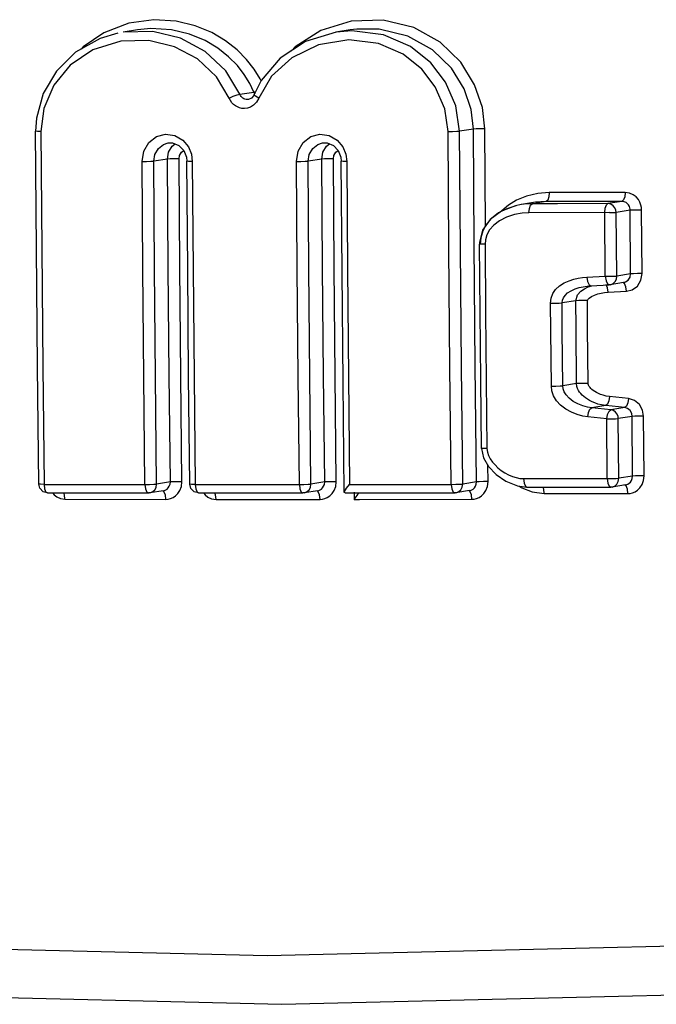
# Model space of a CAD drawing. Units: inches. Extents: x -6 to 128, y -17 to 95.
# Drawn here: x 61 to 62, y 76 to 77 of the extents above; entities that cross this region are included whole.
import ezdxf

# ---------------------------------------------------------------- set-up
doc = ezdxf.new("R2010")
doc.units = ezdxf.units.IN
doc.header["$LTSCALE"] = 2.42
doc.header["$MEASUREMENT"] = 0
doc.layers.get('0').update_dxf_attribs({"linetype": 'CONTINUOUS'})
doc.layers.add('ROUNDS', color=7, linetype='CONTINUOUS')

msp = doc.modelspace()

# ---------------------------------------------------------------- linework, layer by layer
at = {"color": 7, "linetype": 'Continuous'}
for p, q in [((61.30949, 76.61399), (61.30151, 76.61271)), ((61.42976, 76.61398), (61.42178, 76.61271)), ((61.53467, 76.51649), (61.52673, 76.51522))]:
    msp.add_line(p, q, dxfattribs=at)
msp.add_lwpolyline([(60.58125, 76.10284), (60.98357, 76.07293), (61.39123, 76.06296), (61.80368, 76.07293), (62.22034, 76.10284)], dxfattribs=at)
at = {"layer": 'ROUNDS', "color": 7, "linetype": 'Continuous'}
for p, q in [((61.30465, 76.61773), (61.29059, 76.61231)), ((61.3188, 76.61976), (61.30465, 76.61773)), ((61.43036, 76.61889), (61.41316, 76.61358)), ((61.44841, 76.61947), (61.43036, 76.61889)), ((61.3096, 76.614), (61.30949, 76.61399)), ((61.42185, 76.61272), (61.42178, 76.61271)), ((61.4308, 76.61349), (61.42185, 76.61272)), ((61.43353, 76.61447), (61.42976, 76.61398)), ((61.44875, 76.61114), (61.4308, 76.61349)), ((61.42906, 76.60844), (61.41187, 76.60561)), ((61.37533, 76.57883), (61.37302, 76.5837)), ((61.37957, 76.58543), (61.37551, 76.57742)), ((61.38544, 76.58777), (61.37819, 76.57547)), ((61.37943, 76.58515), (61.37889, 76.58627)), ((61.36747, 76.57757), (61.37533, 76.57883)), ((61.37633, 76.57904), (61.37533, 76.57883)), ((61.37607, 76.57784), (61.37533, 76.57883)), ((61.37395, 76.57536), (61.3723, 76.57465)), ((61.37552, 76.57725), (61.3755, 76.57742)), ((61.37819, 76.57547), (61.37686, 76.57313)), ((61.25247, 76.56404), (61.25196, 76.55666)), ((61.49951, 76.55795), (61.49169, 76.5567)), ((61.49997, 76.49278), (61.49951, 76.55795)), ((61.5064, 76.50328), (61.50602, 76.55803)), ((61.32692, 76.55004), (61.32695, 76.55004)), ((61.3307, 76.55429), (61.33522, 76.55162)), ((61.33522, 76.55162), (61.33835, 76.54779)), ((61.4142, 76.55004), (61.41423, 76.55004)), ((61.41803, 76.55429), (61.42256, 76.55162)), ((61.42256, 76.55162), (61.42569, 76.5478)), ((61.32651, 76.54096), (61.32712, 76.54478)), ((61.32712, 76.54478), (61.32911, 76.54821)), ((61.32911, 76.54821), (61.33082, 76.5495)), ((61.33835, 76.54779), (61.34004, 76.54363)), ((61.41379, 76.54096), (61.4144, 76.54478)), ((61.4144, 76.54478), (61.41639, 76.54821)), ((61.41639, 76.54821), (61.41811, 76.5495)), ((61.42569, 76.5478), (61.42739, 76.54364)), ((61.32651, 76.54096), (61.31875, 76.53972)), ((61.32811, 76.541), (61.32651, 76.54096)), ((61.33353, 76.47946), (61.33308, 76.54104)), ((61.34004, 76.54363), (61.34055, 76.53963)), ((61.41379, 76.54096), (61.406, 76.53971)), ((61.41537, 76.541), (61.41379, 76.54096)), ((61.42078, 76.47946), (61.42032, 76.54104)), ((61.42739, 76.54364), (61.4279, 76.53963)), ((61.58527, 76.52209), (61.54242, 76.52206)), ((61.52392, 76.51773), (61.51929, 76.51492)), ((61.5295, 76.52002), (61.52392, 76.51773)), ((61.54065, 76.51698), (61.53467, 76.51649)), ((61.54065, 76.51698), (61.53475, 76.51603)), ((61.56922, 76.517), (61.54065, 76.51698)), ((61.58352, 76.51701), (61.56922, 76.517)), ((61.58352, 76.51701), (61.57557, 76.51574)), ((61.52656, 76.51519), (61.52331, 76.51452)), ((61.52673, 76.51522), (61.52656, 76.51519)), ((61.53093, 76.51062), (61.53115, 76.51307)), ((61.53115, 76.51307), (61.53179, 76.51492)), ((61.53179, 76.51492), (61.5327, 76.5157)), ((61.54698, 76.51571), (61.5327, 76.5157)), ((61.57557, 76.51574), (61.54698, 76.51571)), ((61.58813, 76.51201), (61.58029, 76.51075)), ((61.58057, 76.47481), (61.58029, 76.51075)), ((61.58841, 76.47607), (61.58813, 76.51201)), ((61.59489, 76.47617), (61.59461, 76.5121)), ((61.57638, 76.51067), (61.53093, 76.51062)), ((61.57409, 76.47471), (61.57381, 76.51066)), ((61.50057, 76.42393), (61.49997, 76.49278)), ((61.56127, 76.47396), (61.56367, 76.47418)), ((61.56367, 76.47418), (61.57409, 76.47471)), ((61.57409, 76.47471), (61.57666, 76.47472)), ((61.58032, 76.47307), (61.58057, 76.47481)), ((61.58841, 76.47607), (61.58057, 76.47481)), ((61.58807, 76.47421), (61.58841, 76.47607)), ((61.56488, 76.46984), (61.56588, 76.4693)), ((61.56588, 76.4693), (61.5763, 76.46983)), ((61.57572, 76.46564), (61.58614, 76.46617)), ((61.58441, 76.4711), (61.57676, 76.46988)), ((61.55746, 76.46083), (61.54963, 76.45958)), ((61.55746, 76.46083), (61.55832, 76.46412)), ((61.57372, 76.46546), (61.57572, 76.46564)), ((61.50125, 76.3584), (61.50057, 76.42393)), ((61.55789, 76.41396), (61.55006, 76.4127)), ((61.58727, 76.4055), (61.5765, 76.4066)), ((61.5743, 76.4015), (61.56638, 76.40024)), ((61.57715, 76.39913), (61.56638, 76.40024)), ((61.58508, 76.4004), (61.5743, 76.4015)), ((61.58508, 76.4004), (61.57715, 76.39913)), ((61.57496, 76.39403), (61.56418, 76.39514)), ((61.57522, 76.36028), (61.57496, 76.39403)), ((61.58928, 76.3954), (61.58144, 76.39415)), ((61.5817, 76.36041), (61.58144, 76.39415)), ((61.58954, 76.36166), (61.58928, 76.3954)), ((61.59602, 76.36179), (61.59576, 76.39552)), ((61.50409, 76.37735), (61.50515, 76.37201)), ((61.50776, 76.35854), (61.50767, 76.36757)), ((61.58143, 76.35861), (61.5817, 76.36041)), ((61.58954, 76.36166), (61.5817, 76.36041)), ((61.58936, 76.36031), (61.58954, 76.36166)), ((61.25432, 76.35475), (61.25371, 76.35708)), ((61.25672, 76.357), (61.31381, 76.35697)), ((61.31381, 76.35697), (61.31642, 76.35699)), ((61.32011, 76.35531), (61.32038, 76.35712)), ((61.32815, 76.35836), (61.32038, 76.35712)), ((61.32797, 76.35701), (61.32815, 76.35836)), ((61.3344, 76.3558), (61.33471, 76.35851)), ((61.33975, 76.35472), (61.33914, 76.35706)), ((61.34219, 76.35697), (61.40109, 76.35697)), ((61.40109, 76.35697), (61.40369, 76.35699)), ((61.40736, 76.35531), (61.40763, 76.35711)), ((61.41542, 76.35836), (61.40763, 76.35711)), ((61.41524, 76.357), (61.41542, 76.35836)), ((61.42164, 76.3558), (61.42196, 76.35851)), ((61.42774, 76.3548), (61.42954, 76.35698)), ((61.42954, 76.35698), (61.43462, 76.35698)), ((61.43462, 76.35698), (61.48693, 76.357)), ((61.48693, 76.357), (61.48951, 76.35702)), ((61.49317, 76.35534), (61.49344, 76.35715)), ((61.50125, 76.3584), (61.49344, 76.35715)), ((61.50108, 76.35704), (61.50125, 76.3584)), ((61.51785, 76.35872), (61.52437, 76.35612)), ((61.52437, 76.35612), (61.52978, 76.35538)), ((61.52788, 76.36024), (61.5778, 76.36029)), ((61.52989, 76.35539), (61.57722, 76.35543)), ((61.58556, 76.35671), (61.57789, 76.35549)), ((61.25783, 76.35266), (61.2587, 76.35214)), ((61.25883, 76.35215), (61.3159, 76.35213)), ((61.26153, 76.35215), (61.26239, 76.35113)), ((61.32422, 76.35341), (61.31657, 76.35218)), ((61.34327, 76.35263), (61.34414, 76.35211)), ((61.34426, 76.35212), (61.40315, 76.35212)), ((61.34691, 76.35212), (61.34778, 76.35109)), ((61.41148, 76.3534), (61.40382, 76.35218)), ((61.42697, 76.35213), (61.42658, 76.35244)), ((61.42697, 76.35213), (61.43462, 76.35213)), ((61.43202, 76.35251), (61.43206, 76.34851)), ((61.43462, 76.35213), (61.48895, 76.35216)), ((61.49729, 76.35344), (61.48962, 76.35221)), ((61.53271, 76.35277), (61.53956, 76.35177)), ((61.53956, 76.35177), (61.57109, 76.3518)), ((61.57109, 76.3518), (61.58687, 76.35182)), ((61.58687, 76.35182), (61.58814, 76.35191)), ((61.58814, 76.35191), (61.5895, 76.35223)), ((61.26609, 76.34891), (61.26858, 76.34853)), ((61.26858, 76.34853), (61.32563, 76.34851)), ((61.32563, 76.34851), (61.32689, 76.34861)), ((61.32689, 76.34861), (61.32825, 76.34893)), ((61.35149, 76.34888), (61.35399, 76.34851)), ((61.35399, 76.34851), (61.39322, 76.3485)), ((61.39322, 76.3485), (61.41285, 76.34851)), ((61.41285, 76.34851), (61.41412, 76.3486)), ((61.41412, 76.3486), (61.41547, 76.34892)), ((61.43206, 76.34851), (61.43501, 76.34851)), ((61.43501, 76.34851), (61.49863, 76.34854)), ((61.49863, 76.34854), (61.4999, 76.34863)), ((61.4999, 76.34863), (61.50126, 76.34896))]:
    msp.add_line(p, q, dxfattribs=at)
for points in [[(61.37889, 76.58627), (61.37554, 76.59177), (61.37124, 76.59731), (61.36589, 76.60274), (61.35938, 76.60787), (61.35154, 76.61251), (61.34223, 76.61636), (61.33136, 76.61899), (61.3188, 76.61976)], [(61.50602, 76.55803), (61.50461, 76.57017), (61.50021, 76.58301), (61.49238, 76.59573), (61.4808, 76.60698), (61.46578, 76.61526), (61.44841, 76.61947)], [(61.29846, 76.61214), (61.28848, 76.60914), (61.27457, 76.60139), (61.26374, 76.59072), (61.25632, 76.57799), (61.25247, 76.56404)], [(61.29059, 76.61231), (61.27895, 76.60444), (61.27774, 76.60315)], [(61.36747, 76.57757), (61.35955, 76.59084), (61.34783, 76.60183), (61.33382, 76.60928), (61.31827, 76.61307), (61.30151, 76.61271)], [(61.37302, 76.5837), (61.36996, 76.58873), (61.36603, 76.59382), (61.3611, 76.59883), (61.35506, 76.60359), (61.34776, 76.60792), (61.33906, 76.61153), (61.32887, 76.61399), (61.31711, 76.61472), (61.3096, 76.614)], [(61.42185, 76.61272), (61.40454, 76.60739), (61.39021, 76.59801), (61.37957, 76.58543)], [(61.41316, 76.61358), (61.39874, 76.6045), (61.39657, 76.60218)], [(61.49951, 76.55795), (61.49825, 76.56895), (61.49424, 76.58072), (61.48704, 76.59244), (61.47636, 76.60281), (61.4624, 76.61052), (61.44616, 76.61444), (61.43353, 76.61447)], [(61.49169, 76.5567), (61.48954, 76.57098), (61.48367, 76.58452), (61.47541, 76.5954), (61.46385, 76.6046), (61.44875, 76.61114)], [(61.30022, 76.60769), (61.28441, 76.60269), (61.27154, 76.59396), (61.26233, 76.58266), (61.25671, 76.56948), (61.25498, 76.55662)], [(61.36137, 76.57546), (61.35422, 76.58749), (61.34347, 76.59757), (61.33047, 76.6045), (61.31595, 76.60804), (61.30022, 76.60769)], [(61.41187, 76.60561), (61.3968, 76.59826), (61.38544, 76.58777)], [(61.48518, 76.55662), (61.48327, 76.56942), (61.47794, 76.58177), (61.4704, 76.59173), (61.45979, 76.60018), (61.4458, 76.60625), (61.42906, 76.60844)], [(61.36137, 76.57546), (61.3637, 76.57648), (61.36592, 76.57725), (61.36747, 76.57757)], [(61.37102, 76.57465), (61.37036, 76.5748), (61.36977, 76.57504), (61.36923, 76.57535), (61.36872, 76.57575), (61.36825, 76.57625), (61.36782, 76.57686), (61.36747, 76.57757)], [(61.37348, 76.57037), (61.37175, 76.56976), (61.37009, 76.56954), (61.36858, 76.56963), (61.36725, 76.56993), (61.36607, 76.5704), (61.36497, 76.57103), (61.36394, 76.57183), (61.36297, 76.57282), (61.36209, 76.57405), (61.36137, 76.57546)], [(61.3723, 76.57465), (61.37178, 76.5746), (61.37102, 76.57465)], [(61.37686, 76.57313), (61.37522, 76.57145), (61.37348, 76.57037)], [(61.3755, 76.57742), (61.37527, 76.57692), (61.37395, 76.57536)], [(61.37819, 76.57547), (61.37636, 76.57648), (61.37552, 76.57725)], [(61.25371, 76.35709), (61.25301, 76.4236), (61.25243, 76.49013), (61.25196, 76.55666)], [(61.25498, 76.55662), (61.25296, 76.55663), (61.252, 76.55666), (61.25196, 76.55666)], [(61.25498, 76.55662), (61.25545, 76.49007), (61.25603, 76.42353), (61.25672, 76.357)], [(61.48518, 76.55662), (61.48773, 76.55663), (61.49012, 76.55666), (61.49169, 76.5567)], [(61.48693, 76.357), (61.48623, 76.42353), (61.48565, 76.49007), (61.48518, 76.55662)], [(61.49344, 76.35715), (61.49274, 76.42366), (61.49216, 76.49018), (61.49169, 76.5567)], [(61.50602, 76.55803), (61.50347, 76.55802), (61.50109, 76.55799), (61.49951, 76.55795)], [(61.31218, 76.53963), (61.31315, 76.54536), (61.31599, 76.55024), (61.32028, 76.55362), (61.32544, 76.55504), (61.3307, 76.55429)], [(61.31875, 76.53972), (61.31944, 76.54359), (61.32138, 76.5469), (61.32431, 76.54918), (61.32692, 76.55004)], [(61.32692, 76.55004), (61.32946, 76.55005), (61.33302, 76.54861)], [(61.39945, 76.53963), (61.40043, 76.54536), (61.40328, 76.55024), (61.40758, 76.55362), (61.41275, 76.55504), (61.41803, 76.55429)], [(61.406, 76.53971), (61.40669, 76.54359), (61.40864, 76.54689), (61.41158, 76.54918), (61.4142, 76.55004)], [(61.4142, 76.55004), (61.41674, 76.55005), (61.42032, 76.54862)], [(61.33302, 76.54861), (61.33575, 76.54574), (61.33727, 76.54194), (61.33751, 76.53968)], [(61.33308, 76.54104), (61.33342, 76.54304), (61.33446, 76.54481), (61.33573, 76.54577)], [(61.42032, 76.54862), (61.42306, 76.54576), (61.42459, 76.54195), (61.42483, 76.53969)], [(61.42032, 76.54104), (61.42066, 76.54304), (61.42171, 76.54481), (61.42302, 76.5458)], [(61.31218, 76.53963), (61.31474, 76.53964), (61.31715, 76.53967), (61.31875, 76.53972)], [(61.31381, 76.35697), (61.31317, 76.41785), (61.31263, 76.47874), (61.31218, 76.53963)], [(61.32038, 76.35712), (61.31974, 76.41798), (61.3192, 76.47884), (61.31875, 76.53972)], [(61.32815, 76.35836), (61.32751, 76.41849), (61.32697, 76.47935), (61.32651, 76.54096)], [(61.33308, 76.54104), (61.33051, 76.54103), (61.32811, 76.541)], [(61.33914, 76.35706), (61.3385, 76.41792), (61.33795, 76.4788), (61.33751, 76.53968)], [(61.34055, 76.53963), (61.33851, 76.53964), (61.33754, 76.53967), (61.33751, 76.53968)], [(61.34055, 76.53963), (61.341, 76.47873), (61.34154, 76.41785), (61.34219, 76.35697)], [(61.39945, 76.53963), (61.40201, 76.53964), (61.40441, 76.53967), (61.406, 76.53971)], [(61.40109, 76.35697), (61.40045, 76.41785), (61.3999, 76.47874), (61.39945, 76.53963)], [(61.40763, 76.35711), (61.40699, 76.41797), (61.40644, 76.47884), (61.406, 76.53971)], [(61.41542, 76.35836), (61.41479, 76.41849), (61.41424, 76.47935), (61.41379, 76.54096)], [(61.42032, 76.54104), (61.41777, 76.54103), (61.41537, 76.541)], [(61.42652, 76.35245), (61.42586, 76.4146), (61.42529, 76.47714), (61.42483, 76.53969)], [(61.4279, 76.53963), (61.42585, 76.53965), (61.42487, 76.53968), (61.42483, 76.53969)], [(61.4279, 76.53963), (61.42835, 76.47874), (61.4289, 76.41786), (61.42954, 76.35698)], [(61.54242, 76.52206), (61.53591, 76.52154), (61.5295, 76.52002)], [(61.54242, 76.52206), (61.5422, 76.51961), (61.54155, 76.51776), (61.54065, 76.51698)], [(61.58527, 76.52209), (61.58505, 76.51965), (61.58441, 76.5178), (61.58352, 76.51701)], [(61.59461, 76.5121), (61.59451, 76.51347), (61.59421, 76.51495), (61.59364, 76.51649), (61.59276, 76.51804), (61.59151, 76.51951), (61.58987, 76.52079), (61.58779, 76.52172), (61.58527, 76.52209)], [(61.58813, 76.51201), (61.5881, 76.51269), (61.58795, 76.51343), (61.58768, 76.51421), (61.58725, 76.51498), (61.58664, 76.51572), (61.58582, 76.51636), (61.58478, 76.51683), (61.58352, 76.51701)], [(61.52331, 76.51452), (61.51535, 76.51148), (61.50894, 76.50683), (61.5047, 76.50083)], [(61.52347, 76.51455), (61.51839, 76.51288), (61.51371, 76.51047), (61.50984, 76.50751), (61.50684, 76.50408), (61.50477, 76.50029)], [(61.51929, 76.51492), (61.51554, 76.51168), (61.51515, 76.51121)], [(61.5327, 76.5157), (61.52827, 76.51544), (61.52673, 76.51522)], [(61.57381, 76.51066), (61.57403, 76.51313), (61.57469, 76.51499), (61.57557, 76.51574)], [(61.58029, 76.51075), (61.5801, 76.51205), (61.57955, 76.51336), (61.57859, 76.51454), (61.57724, 76.5154), (61.57557, 76.51574)], [(61.57638, 76.51067), (61.57877, 76.51071), (61.58029, 76.51075)], [(61.59461, 76.5121), (61.59207, 76.51209), (61.5897, 76.51205), (61.58813, 76.51201)], [(61.53093, 76.51062), (61.527, 76.51038), (61.52273, 76.5096), (61.51825, 76.50812), (61.51422, 76.50605), (61.51102, 76.50362), (61.50866, 76.50093)], [(61.5047, 76.50083), (61.50303, 76.49374), (61.50301, 76.4928)], [(61.50477, 76.50029), (61.50368, 76.49642), (61.50341, 76.49284)], [(61.50866, 76.50093), (61.50712, 76.49814), (61.50632, 76.49536), (61.50611, 76.49274)], [(61.50409, 76.37735), (61.50369, 76.41583), (61.50333, 76.45432), (61.50301, 76.4928)], [(61.50611, 76.49274), (61.50404, 76.49276), (61.50305, 76.49279), (61.50301, 76.4928)], [(61.50611, 76.49274), (61.50643, 76.45425), (61.50679, 76.41576), (61.50719, 76.37727)], [(61.33471, 76.35851), (61.33408, 76.41861), (61.33353, 76.47946)], [(61.42196, 76.35851), (61.42132, 76.41861), (61.42078, 76.47946)], [(61.54814, 76.4692), (61.55085, 76.47091), (61.55361, 76.47213)], [(61.55361, 76.47213), (61.55625, 76.47298), (61.5588, 76.47357), (61.56127, 76.47396)], [(61.56367, 76.47418), (61.56407, 76.47164), (61.56488, 76.46984)], [(61.57409, 76.47471), (61.57449, 76.47214), (61.57532, 76.47035), (61.57623, 76.46982)], [(61.57666, 76.47472), (61.57905, 76.47476), (61.58057, 76.47481)], [(61.57676, 76.46988), (61.57746, 76.47005), (61.5786, 76.47065), (61.57961, 76.47165), (61.58032, 76.47307)], [(61.58441, 76.4711), (61.58551, 76.47143), (61.58702, 76.47252), (61.58807, 76.47421)], [(61.58614, 76.46617), (61.58929, 76.46695), (61.59225, 76.46912), (61.59426, 76.47246), (61.59489, 76.47617)], [(61.59489, 76.47617), (61.59235, 76.47616), (61.58998, 76.47612), (61.58841, 76.47607)], [(61.54313, 76.45946), (61.54344, 76.46224), (61.5444, 76.46484), (61.54596, 76.46714), (61.54814, 76.4692)], [(61.54963, 76.45958), (61.54981, 76.46107), (61.55036, 76.46249), (61.5513, 76.46385), (61.55278, 76.46523), (61.55483, 76.46652), (61.5571, 76.46752), (61.55938, 76.46825), (61.56161, 76.46877), (61.56265, 76.46895)], [(61.55832, 76.46412), (61.56019, 76.46624), (61.56228, 76.46763), (61.56444, 76.46863), (61.56653, 76.46933)], [(61.56265, 76.46895), (61.56379, 76.46911), (61.56588, 76.4693)], [(61.57572, 76.46564), (61.57533, 76.46818), (61.57451, 76.46997)], [(61.57676, 76.46988), (61.57658, 76.46985), (61.5764, 76.46983), (61.57622, 76.46982)], [(61.58614, 76.46617), (61.58574, 76.46871), (61.58493, 76.4705), (61.58401, 76.47106)], [(61.56395, 76.46094), (61.5614, 76.46092), (61.55903, 76.46088), (61.55746, 76.46083)], [(61.55789, 76.41396), (61.5576, 76.4452), (61.55746, 76.46083)], [(61.56395, 76.46094), (61.56411, 76.46149), (61.56495, 76.46236), (61.56632, 76.46328)], [(61.56438, 76.41408), (61.56409, 76.44532), (61.56395, 76.46094)], [(61.56632, 76.46328), (61.56799, 76.46404), (61.56982, 76.46465)], [(61.56982, 76.46465), (61.57173, 76.46512), (61.57372, 76.46546)], [(61.54313, 76.45946), (61.54568, 76.45948), (61.54805, 76.45952), (61.54963, 76.45958)], [(61.54357, 76.41258), (61.54327, 76.44383), (61.54313, 76.45946)], [(61.55006, 76.4127), (61.54977, 76.44395), (61.54963, 76.45958)], [(61.54357, 76.41258), (61.54611, 76.41259), (61.54849, 76.41264), (61.55006, 76.4127)], [(61.56418, 76.39514), (61.5613, 76.3956), (61.55819, 76.39646), (61.55497, 76.39775), (61.55178, 76.39949), (61.54884, 76.40173), (61.54648, 76.40428), (61.54484, 76.40701), (61.54389, 76.40981), (61.54357, 76.41258)], [(61.56638, 76.40024), (61.56399, 76.40062), (61.56133, 76.40136), (61.55858, 76.40246), (61.55592, 76.40391), (61.5536, 76.40567), (61.55189, 76.40753), (61.55081, 76.40933), (61.55024, 76.41105), (61.55006, 76.4127)], [(61.56438, 76.41408), (61.56184, 76.41406), (61.55946, 76.41402), (61.55789, 76.41396)], [(61.5743, 76.4015), (61.57192, 76.40189), (61.56988, 76.40243), (61.56811, 76.40304), (61.56656, 76.4037), (61.56519, 76.40439), (61.56397, 76.4051), (61.56286, 76.40585), (61.56186, 76.40664), (61.56098, 76.40745), (61.5602, 76.40829), (61.55952, 76.40917), (61.55893, 76.41013), (61.55845, 76.41117), (61.55807, 76.41242), (61.55789, 76.41396)], [(61.5765, 76.4066), (61.5746, 76.40691), (61.57291, 76.40736), (61.57144, 76.40787), (61.57016, 76.40841), (61.56905, 76.40897), (61.56808, 76.40953), (61.56724, 76.4101), (61.56652, 76.41067), (61.56591, 76.41123), (61.56543, 76.41175), (61.56505, 76.41225), (61.56476, 76.41272), (61.56456, 76.41315), (61.56443, 76.41359), (61.56438, 76.41408)], [(61.5765, 76.4066), (61.57607, 76.40415), (61.57527, 76.40229), (61.5743, 76.4015)], [(61.58727, 76.4055), (61.58684, 76.40305), (61.58604, 76.40119), (61.58508, 76.4004)], [(61.59576, 76.39552), (61.5952, 76.39886), (61.59341, 76.40211), (61.59056, 76.40448), (61.58727, 76.4055)], [(61.56418, 76.39514), (61.56461, 76.39759), (61.56541, 76.39945), (61.56638, 76.40024)], [(61.58928, 76.3954), (61.58902, 76.39707), (61.58815, 76.3987), (61.58672, 76.39989), (61.58508, 76.4004)], [(61.57496, 76.39403), (61.57539, 76.3965), (61.5762, 76.39837), (61.57715, 76.39913)], [(61.57496, 76.39403), (61.57752, 76.39404), (61.57991, 76.39408), (61.58144, 76.39415)], [(61.58144, 76.39415), (61.58127, 76.39539), (61.58077, 76.39664), (61.57991, 76.39778), (61.57869, 76.39868), (61.57715, 76.39913)], [(61.59576, 76.39552), (61.59321, 76.39551), (61.59085, 76.39547), (61.58928, 76.3954)], [(61.50719, 76.37727), (61.50512, 76.37729), (61.50413, 76.37734), (61.50409, 76.37735)], [(61.50719, 76.37727), (61.50743, 76.37527), (61.50808, 76.37328)], [(61.50515, 76.37201), (61.50798, 76.36701), (61.51231, 76.36248), (61.51785, 76.35872)], [(61.50808, 76.37328), (61.50906, 76.37138), (61.51029, 76.36961), (61.51173, 76.36794)], [(61.51173, 76.36794), (61.51339, 76.36637), (61.51524, 76.36491), (61.51726, 76.36358), (61.51938, 76.36244), (61.52155, 76.36151), (61.52372, 76.36082), (61.52585, 76.36039), (61.52788, 76.36024)], [(61.5778, 76.36029), (61.58019, 76.36034), (61.5817, 76.36041)], [(61.5895, 76.35223), (61.59092, 76.35283), (61.59234, 76.35377), (61.59369, 76.3551), (61.59485, 76.35686), (61.5957, 76.35909), (61.59602, 76.36179)], [(61.59602, 76.36179), (61.59348, 76.36178), (61.59111, 76.36173), (61.58954, 76.36166)], [(61.25672, 76.357), (61.25468, 76.35702), (61.25374, 76.35707), (61.25371, 76.35707)], [(61.25672, 76.357), (61.25704, 76.35444), (61.25783, 76.35266)], [(61.31381, 76.35697), (61.31412, 76.35442), (61.31491, 76.35264), (61.31579, 76.35212)], [(61.31642, 76.35699), (61.31884, 76.35705), (61.32038, 76.35712)], [(61.31657, 76.35218), (61.3171, 76.3523), (61.31829, 76.35287), (61.31935, 76.35387), (61.32011, 76.35531)], [(61.32422, 76.35341), (61.32486, 76.35356), (61.32556, 76.35386), (61.32628, 76.35433), (61.32695, 76.355), (61.32754, 76.35588), (61.32797, 76.35701)], [(61.33471, 76.35851), (61.33214, 76.35849), (61.32974, 76.35843), (61.32815, 76.35836)], [(61.32825, 76.34893), (61.32966, 76.34953), (61.33107, 76.35047), (61.33241, 76.3518), (61.33357, 76.35356), (61.3344, 76.3558)], [(61.34219, 76.35697), (61.34013, 76.35699), (61.33917, 76.35704), (61.33914, 76.35704)], [(61.34219, 76.35697), (61.34249, 76.35441), (61.34327, 76.35263)], [(61.40109, 76.35697), (61.4014, 76.35441), (61.40217, 76.35263), (61.40304, 76.35211)], [(61.40369, 76.35699), (61.4061, 76.35704), (61.40763, 76.35711)], [(61.40382, 76.35218), (61.40434, 76.3523), (61.40554, 76.35286), (61.4066, 76.35387), (61.40736, 76.35531)], [(61.41148, 76.3534), (61.41211, 76.35356), (61.41282, 76.35386), (61.41354, 76.35433), (61.41422, 76.355), (61.41481, 76.35588), (61.41524, 76.357)], [(61.42196, 76.35851), (61.4194, 76.35849), (61.41701, 76.35843), (61.41542, 76.35836)], [(61.41547, 76.34892), (61.41689, 76.34952), (61.41831, 76.35046), (61.41965, 76.3518), (61.42081, 76.35356), (61.42164, 76.3558)], [(61.42658, 76.35244), (61.42662, 76.35292), (61.42774, 76.3548)], [(61.48693, 76.357), (61.48723, 76.35445), (61.48799, 76.35266), (61.48885, 76.35215)], [(61.48951, 76.35702), (61.49191, 76.35708), (61.49344, 76.35715)], [(61.48962, 76.35221), (61.49015, 76.35233), (61.49135, 76.35289), (61.49241, 76.3539), (61.49317, 76.35534)], [(61.49729, 76.35344), (61.49793, 76.35359), (61.49864, 76.35389), (61.49936, 76.35436), (61.50005, 76.35503), (61.50064, 76.35592), (61.50108, 76.35704)], [(61.50776, 76.35854), (61.50521, 76.35852), (61.50283, 76.35847), (61.50125, 76.3584)], [(61.50126, 76.34896), (61.50268, 76.34956), (61.5041, 76.3505), (61.50545, 76.35183), (61.50661, 76.3536), (61.50745, 76.35584), (61.50776, 76.35854)], [(61.52527, 76.356), (61.52695, 76.355), (61.53271, 76.35277)], [(61.52788, 76.36024), (61.52817, 76.35771), (61.52891, 76.35593), (61.52978, 76.35538)], [(61.53956, 76.35177), (61.53926, 76.3543), (61.5388, 76.3554)], [(61.57522, 76.36028), (61.57552, 76.35772), (61.57627, 76.35594), (61.57712, 76.35542)], [(61.57789, 76.35549), (61.57762, 76.35545), (61.57736, 76.35543), (61.5771, 76.35542)], [(61.57789, 76.35549), (61.57841, 76.35561), (61.57961, 76.35617), (61.58067, 76.35717), (61.58143, 76.35861)], [(61.58687, 76.35182), (61.58657, 76.35434), (61.58584, 76.35612), (61.58536, 76.35643)], [(61.58556, 76.35671), (61.5862, 76.35687), (61.58691, 76.35717), (61.58764, 76.35764), (61.58832, 76.35831), (61.58892, 76.35919), (61.58936, 76.36031)], [(61.2587, 76.35214), (61.25618, 76.35282), (61.25432, 76.35475)], [(61.26239, 76.35113), (61.26403, 76.34985), (61.26609, 76.34891)], [(61.26858, 76.34853), (61.26828, 76.35106), (61.2678, 76.35215)], [(61.31657, 76.35218), (61.3163, 76.35215), (61.31603, 76.35213), (61.31578, 76.35212)], [(61.32563, 76.34851), (61.32533, 76.35104), (61.32456, 76.35282), (61.32405, 76.35313)], [(61.34414, 76.35211), (61.34162, 76.3528), (61.33975, 76.35472)], [(61.34778, 76.35109), (61.34942, 76.34982), (61.35149, 76.34888)], [(61.35399, 76.34851), (61.35369, 76.35103), (61.35322, 76.35212)], [(61.40382, 76.35218), (61.40355, 76.35214), (61.40328, 76.35212), (61.40303, 76.35211)], [(61.41285, 76.34851), (61.41255, 76.35103), (61.4118, 76.35281), (61.41129, 76.35312)], [(61.43206, 76.34851), (61.43385, 76.35068), (61.43472, 76.35213)], [(61.48962, 76.35221), (61.48936, 76.35217), (61.48909, 76.35215), (61.48884, 76.35215)], [(61.49863, 76.34854), (61.49834, 76.35106), (61.49759, 76.35284), (61.4971, 76.35315)], [(62.21087, 76.13011), (61.7951, 76.10025), (61.38293, 76.09028), (60.97554, 76.10025), (60.57408, 76.13011)]]:
    msp.add_lwpolyline(points, dxfattribs=at)

doc.saveas('drawing.dxf')
